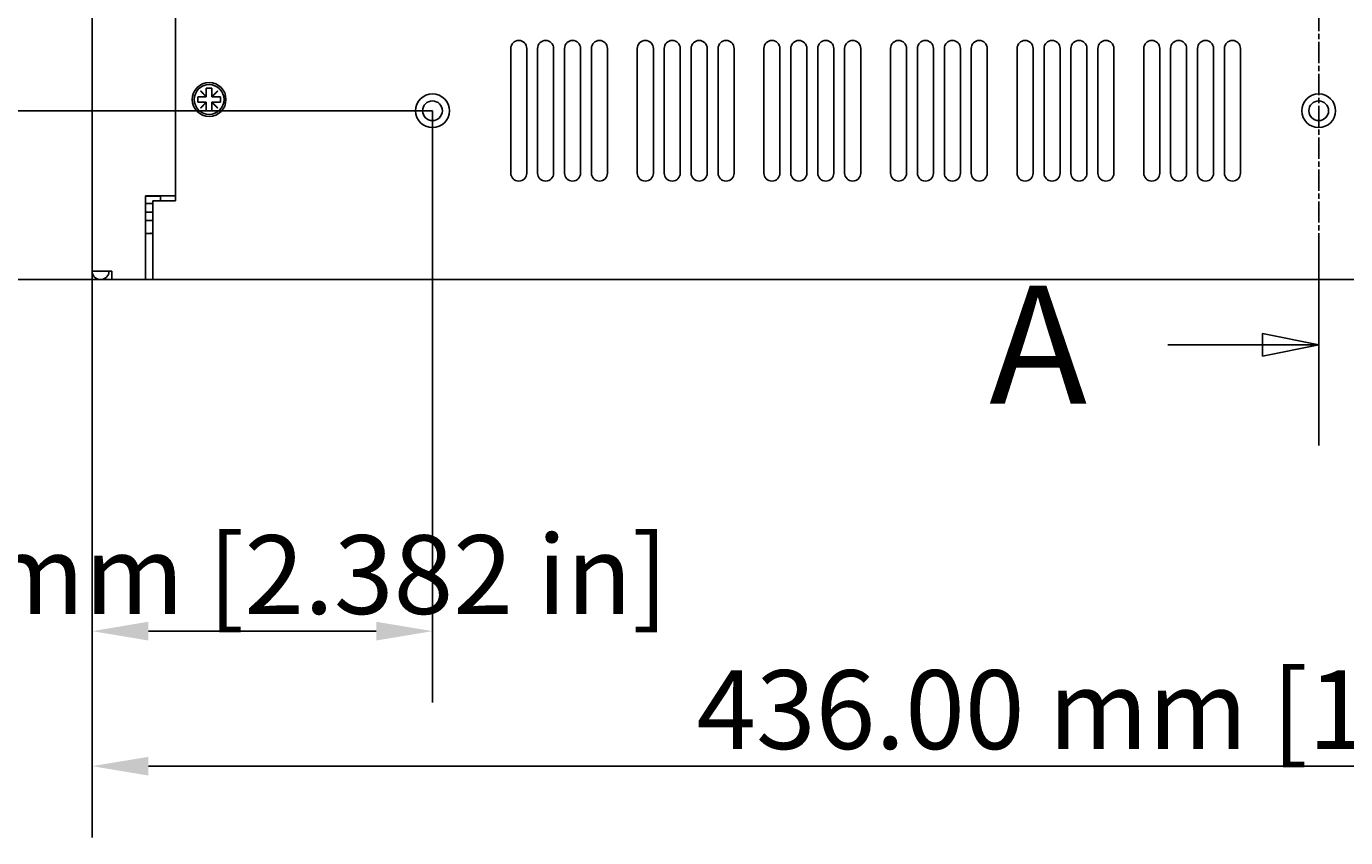
# Model space of a CAD drawing. Extents: x 0 to 1680, y 0 to 1188.
# Drawn here: x 242 to 477, y 583 to 727 of the extents above; entities that cross this region are included whole.
import ezdxf

# ---------------------------------------------------------------- set-up
doc = ezdxf.new("R2010")
doc.units = 0
doc.header["$LTSCALE"] = 4
doc.linetypes.add('CHAIN', pattern=[0.3543, 0.2362, -0.0295, 0.0591, -0.0295])
doc.layers.get('0').update_dxf_attribs({"linetype": 'CONTINUOUS'})
doc.layers.get('DEFPOINTS').update_dxf_attribs({"linetype": 'CONTINUOUS'})
for name, color, linetype in [('DIMENSION__ISO_', 7, 'CONTINUOUS'), ('SECTION_LINE__ISO_', 7, 'CHAIN'), ('VISIBLE__ISO_', 7, 'CONTINUOUS')]:
    doc.layers.add(name, color=color, linetype=linetype)
doc.styles.add('LABEL_TEXT__ISO_', font='txt.shx', dxfattribs={"bigfont": 'bigfont.shx'})
doc.styles.add('NOTE_TEXT__ISO_', font='txt.shx', dxfattribs={"bigfont": 'bigfont.shx'})
doc.dimstyles.get("Standard").update_dxf_attribs({"dimtxt": 0.18, "dimasz": 0.18, "dimexe": 0.18, "dimexo": 0.0625, "dimgap": 0.09, "dimtad": 0, "dimtih": 1, "dimtoh": 1, "dimzin": 0, "dimcen": 0.09, "dimazin": 3, "dimtfac": 1, "dimtofl": 0, "dimtmove": 0, "dimatfit": 3})

# ---------------------------------------------------------------- blocks, each defined once
blk = doc.blocks.new('*U60')
at = {"layer": 'SECTION_LINE__ISO_', "style": 'LABEL_TEXT__ISO_'}
blk.add_text('A', height=5.25, dxfattribs=at).set_placement((103.317, 165.066))
blk = doc.blocks.new('2DTRANSSECTION0')
at = {"layer": 'SECTION_LINE__ISO_', "linetype": 'CHAIN'}
blk.add_line((117.96, 244.922), (117.96, 163.215), dxfattribs=at)
at = {"layer": 'SECTION_LINE__ISO_', "linetype": 'CONTINUOUS'}
for p, q in [((117.96, 172.166), (117.96, 163.215)), ((111.25, 167.691), (115.46, 167.691)), ((117.96, 167.691), (115.46, 168.191)), ((115.46, 168.191), (115.46, 167.191)), ((115.46, 167.691), (117.96, 167.691)), ((115.46, 167.191), (117.96, 167.691))]:
    blk.add_line(p, q, dxfattribs=at)
at = {"layer": 'SECTION_LINE__ISO_', "linetype": 'CONTINUOUS', "flags": 128}
blk.add_lwpolyline([(115.46, 167.191), (117.96, 167.691), (115.46, 168.191), (115.46, 167.191)], dxfattribs=at)
at = {"layer": 'SECTION_LINE__ISO_'}
blk.add_solid([(115.46, 167.191), (117.96, 167.691), (115.46, 168.191), (115.46, 167.191)], dxfattribs=at)
blk.add_blockref('*U60', (0, 0))
blk = doc.blocks.new('*U70')
at = {"layer": 'DIMENSION__ISO_', "style": 'NOTE_TEXT__ISO_'}
blk.add_text('436.00 mm [17.165 in]', height=14, dxfattribs=at).set_placement((361.24, 598.91))
blk = doc.blocks.new('*D7')
at = {"layer": 'DEFPOINTS', "color": 0}
for p in [(253.84, 683.86), (689.84, 683.86), (689.84, 595.86)]:
    blk.add_point(p, dxfattribs=at)
at = {"layer": 'DIMENSION__ISO_'}
for p, q in [((253.84, 683.86), (253.84, 583.16)), ((689.84, 683.86), (689.84, 583.16)), ((263.84, 595.86), (679.84, 595.86))]:
    blk.add_line(p, q, dxfattribs=at)
for points in [[(263.84, 597.52), (263.84, 594.19), (253.84, 595.86)], [(679.84, 597.52), (679.84, 594.19), (689.84, 595.86)]]:
    blk.add_solid(points, dxfattribs=at)
blk.add_blockref('*U70', (0, 0))
blk = doc.blocks.new('*U75')
at = {"layer": 'DIMENSION__ISO_', "style": 'NOTE_TEXT__ISO_'}
blk.add_text('265.00 mm [10.433 in]', height=14, rotation=90, dxfattribs=at).set_placement((98.09, 703.09))
blk = doc.blocks.new('*D12')
at = {"layer": 'DEFPOINTS', "color": 0}
for p in [(232.54, 947.35), (101.14, 682.35), (264.64, 682.35)]:
    blk.add_point(p, dxfattribs=at)
at = {"layer": 'DIMENSION__ISO_'}
for p, q in [((232.54, 947.35), (88.44, 947.35)), ((101.14, 937.35), (101.14, 692.35)), ((264.64, 682.35), (88.44, 682.35))]:
    blk.add_line(p, q, dxfattribs=at)
for points in [[(99.48, 937.35), (102.81, 937.35), (101.14, 947.35)], [(99.48, 692.35), (102.81, 692.35), (101.14, 682.35)]]:
    blk.add_solid(points, dxfattribs=at)
blk.add_blockref('*U75', (0, 0))
blk = doc.blocks.new('*U78')
at = {"layer": 'DIMENSION__ISO_', "style": 'NOTE_TEXT__ISO_'}
blk.add_text('105.00 mm [4.134 in]', height=14, rotation=90, dxfattribs=at).set_placement((175.29, 662.42))
blk = doc.blocks.new('*D15')
at = {"layer": 'DEFPOINTS', "color": 0}
for p in [(314.34, 817.35), (178.34, 712.35), (314.34, 712.35)]:
    blk.add_point(p, dxfattribs=at)
at = {"layer": 'DIMENSION__ISO_'}
for p, q in [((314.34, 817.35), (165.64, 817.35)), ((178.34, 807.35), (178.34, 722.35)), ((314.34, 712.35), (165.64, 712.35))]:
    blk.add_line(p, q, dxfattribs=at)
for points in [[(176.67, 807.35), (180.01, 807.35), (178.34, 817.35)], [(176.67, 722.35), (180.01, 722.35), (178.34, 712.35)]]:
    blk.add_solid(points, dxfattribs=at)
blk.add_blockref('*U78', (0, 0))
blk = doc.blocks.new('*U79')
at = {"layer": 'DIMENSION__ISO_', "style": 'NOTE_TEXT__ISO_'}
blk.add_text('60.50 mm [2.382 in]', height=14, dxfattribs=at).set_placement((182.82, 622.91))
blk = doc.blocks.new('*D16')
at = {"layer": 'DEFPOINTS', "color": 0}
for p in [(314.34, 712.35), (253.84, 683.86), (314.34, 619.86)]:
    blk.add_point(p, dxfattribs=at)
at = {"layer": 'DIMENSION__ISO_'}
for p, q in [((314.34, 712.35), (314.34, 607.16)), ((253.84, 683.86), (253.84, 607.16)), ((263.84, 619.86), (304.34, 619.86))]:
    blk.add_line(p, q, dxfattribs=at)
for points in [[(263.84, 621.53), (263.84, 618.19), (253.84, 619.86)], [(304.34, 621.53), (304.34, 618.19), (314.34, 619.86)]]:
    blk.add_solid(points, dxfattribs=at)
blk.add_blockref('*U79', (0, 0))

msp = doc.modelspace()

# ---------------------------------------------------------------- linework, layer by layer
at = {"layer": 'VISIBLE__ISO_'}
for p, q in [((268.641, 696.354), (268.641, 947.354)), ((253.842, 683.859), (253.842, 945.854)), ((328.242, 701.279), (328.242, 723.429)), ((331.092, 723.429), (331.092, 701.279)), ((333.025, 701.279), (333.025, 723.429)), ((335.875, 723.429), (335.875, 701.279)), ((337.808, 701.279), (337.808, 723.429)), ((340.658, 723.429), (340.658, 701.279)), ((342.591, 701.279), (342.591, 723.429)), ((345.441, 723.429), (345.441, 701.279)), ((350.742, 701.279), (350.742, 723.429)), ((353.592, 723.429), (353.592, 701.279)), ((355.525, 701.279), (355.525, 723.429)), ((358.375, 723.429), (358.375, 701.279)), ((360.308, 701.279), (360.308, 723.429)), ((363.158, 723.429), (363.158, 701.279)), ((365.091, 701.279), (365.091, 723.429)), ((367.941, 723.429), (367.941, 701.279)), ((373.242, 701.279), (373.242, 723.429)), ((376.092, 723.429), (376.092, 701.279)), ((378.025, 701.279), (378.025, 723.429)), ((380.875, 723.429), (380.875, 701.279)), ((382.808, 701.279), (382.808, 723.429)), ((385.658, 723.429), (385.658, 701.279)), ((387.591, 701.279), (387.591, 723.429)), ((390.441, 723.429), (390.441, 701.279)), ((395.742, 701.279), (395.742, 723.429)), ((398.592, 723.429), (398.592, 701.279)), ((400.525, 701.279), (400.525, 723.429)), ((403.375, 723.429), (403.375, 701.279)), ((405.308, 701.279), (405.308, 723.429)), ((408.158, 723.429), (408.158, 701.279)), ((410.091, 701.279), (410.091, 723.429)), ((412.941, 723.429), (412.941, 701.279)), ((418.242, 701.279), (418.242, 723.429)), ((421.092, 723.429), (421.092, 701.279)), ((423.025, 701.279), (423.025, 723.429)), ((425.875, 723.429), (425.875, 701.279)), ((427.808, 701.279), (427.808, 723.429)), ((430.658, 723.429), (430.658, 701.279)), ((432.591, 701.279), (432.591, 723.429)), ((435.441, 723.429), (435.441, 701.279)), ((440.742, 701.279), (440.742, 723.429)), ((443.592, 723.429), (443.592, 701.279)), ((445.525, 701.279), (445.525, 723.429)), ((448.375, 723.429), (448.375, 701.279)), ((450.308, 701.279), (450.308, 723.429)), ((453.158, 723.429), (453.158, 701.279)), ((455.091, 701.279), (455.091, 723.429)), ((457.941, 723.429), (457.941, 701.279)), ((273.106, 715.843), (273.151, 715.888)), ((274.096, 714.853), (273.106, 715.843)), ((273.151, 715.888), (274.141, 714.898)), ((274.141, 714.898), (274.141, 716.353)), ((274.141, 716.353), (275.141, 716.353)), ((275.141, 716.353), (275.141, 714.898)), ((275.141, 714.898), (276.131, 715.888)), ((276.176, 715.843), (275.186, 714.853)), ((276.131, 715.888), (276.176, 715.843)), ((272.641, 713.854), (272.641, 714.853)), ((272.641, 714.853), (274.096, 714.853)), ((274.096, 713.854), (272.641, 713.854)), ((273.106, 712.864), (274.096, 713.854)), ((273.151, 712.819), (273.106, 712.864)), ((274.141, 713.809), (273.151, 712.819)), ((274.141, 714.853), (274.096, 714.853)), ((274.096, 713.854), (274.141, 713.854)), ((274.141, 714.898), (274.141, 714.853)), ((274.141, 713.854), (274.141, 713.809)), ((274.141, 712.354), (274.141, 713.809)), ((275.141, 714.853), (275.141, 714.898)), ((275.186, 714.853), (275.141, 714.853)), ((275.141, 713.854), (275.186, 713.854)), ((275.141, 713.809), (275.141, 713.854)), ((276.131, 712.819), (275.141, 713.809)), ((275.141, 713.809), (275.141, 712.354)), ((275.186, 714.853), (276.641, 714.853)), ((275.186, 713.854), (276.176, 712.864)), ((276.641, 713.854), (275.186, 713.854)), ((276.176, 712.864), (276.131, 712.819)), ((276.641, 714.853), (276.641, 713.854)), ((275.141, 712.354), (274.141, 712.354)), ((263.344, 697.254), (263.344, 683.859)), ((264.542, 697.254), (263.344, 697.254)), ((266.002, 697.154), (263.344, 697.154)), ((264.542, 697.254), (267.859, 697.254)), ((264.641, 696.354), (268.641, 696.354)), ((264.641, 683.859), (264.641, 696.354)), ((265.902, 697.254), (266.002, 697.154)), ((266.002, 696.354), (266.002, 697.154)), ((267.859, 697.254), (268.543, 697.254)), ((268.543, 697.254), (268.641, 697.254)), ((263.344, 695.854), (264.641, 695.854)), ((264.641, 694.354), (263.344, 694.354)), ((264.641, 694.353), (263.344, 694.353)), ((264.281, 694.353), (264.281, 694.354)), ((264.641, 692.853), (263.344, 692.853)), ((264.116, 690.553), (263.344, 690.553)), ((264.161, 690.553), (264.116, 690.553)), ((264.612, 690.553), (264.161, 690.553)), ((257.342, 683.859), (253.842, 683.859)), ((257.342, 682.354), (257.342, 683.859)), ((263.344, 682.354), (257.342, 682.354)), ((263.344, 683.859), (263.344, 682.354)), ((264.641, 682.354), (264.641, 683.859)), ((264.641, 682.354), (264.641, 682.354)), ((264.641, 682.354), (679.041, 682.354)), ((679.041, 682.354), (264.641, 682.354))]:
    msp.add_line(p, q, dxfattribs=at)
for points in [[(264.116, 690.553, 0), (264.118, 690.553, 0), (264.119, 690.553, 0), (264.121, 690.553, 0), (264.122, 690.553, 0), (264.124, 690.553, 0), (264.125, 690.553, 0), (264.127, 690.553, 0), (264.129, 690.553, 0), (264.13, 690.553, 0), (264.132, 690.553, 0), (264.133, 690.554, 0), (264.135, 690.554, 0), (264.136, 690.554, 0), (264.138, 690.554, 0), (264.139, 690.554, 0), (264.141, 690.554, 0), (264.143, 690.554, 0), (264.144, 690.554, 0), (264.146, 690.554, 0), (264.147, 690.554, 0), (264.149, 690.554, 0), (264.15, 690.554, 0), (264.152, 690.554, 0), (264.154, 690.555, 0), (264.155, 690.555, 0), (264.157, 690.555, 0), (264.158, 690.555, 0), (264.16, 690.555, 0), (264.162, 690.555, 0), (264.163, 690.555, 0), (264.165, 690.555, 0), (264.166, 690.556, 0), (264.168, 690.556, 0), (264.17, 690.556, 0), (264.171, 690.556, 0), (264.173, 690.556, 0), (264.174, 690.556, 0), (264.176, 690.557, 0), (264.178, 690.557, 0), (264.179, 690.557, 0), (264.181, 690.557, 0), (264.182, 690.557, 0), (264.184, 690.557, 0), (264.186, 690.558, 0), (264.187, 690.558, 0), (264.189, 690.558, 0), (264.19, 690.558, 0), (264.192, 690.558, 0), (264.194, 690.559, 0), (264.195, 690.559, 0), (264.197, 690.559, 0), (264.199, 690.559, 0), (264.2, 690.56, 0), (264.202, 690.56, 0), (264.203, 690.56, 0), (264.205, 690.56, 0), (264.207, 690.561, 0), (264.208, 690.561, 0), (264.21, 690.561, 0), (264.212, 690.561, 0), (264.213, 690.562, 0), (264.215, 690.562, 0), (264.217, 690.562, 0), (264.218, 690.563, 0), (264.22, 690.563, 0), (264.221, 690.563, 0), (264.223, 690.563, 0), (264.225, 690.564, 0), (264.226, 690.564, 0), (264.228, 690.564, 0), (264.23, 690.565, 0), (264.231, 690.565, 0), (264.233, 690.565, 0), (264.235, 690.566, 0), (264.236, 690.566, 0), (264.238, 690.566, 0), (264.239, 690.567, 0), (264.241, 690.567, 0), (264.243, 690.567, 0), (264.244, 690.568, 0), (264.246, 690.568, 0), (264.248, 690.569, 0), (264.249, 690.569, 0), (264.251, 690.569, 0), (264.253, 690.57, 0), (264.254, 690.57, 0), (264.256, 690.57, 0), (264.257, 690.571, 0), (264.259, 690.571, 0), (264.261, 690.572, 0), (264.262, 690.572, 0), (264.264, 690.573, 0), (264.266, 690.573, 0), (264.267, 690.573, 0), (264.269, 690.574, 0), (264.271, 690.574, 0), (264.272, 690.575, 0), (264.274, 690.575, 0), (264.275, 690.576, 0), (264.277, 690.576, 0), (264.279, 690.577, 0), (264.28, 690.577, 0), (264.282, 690.577, 0), (264.284, 690.578, 0), (264.285, 690.578, 0), (264.287, 690.579, 0), (264.288, 690.579, 0), (264.29, 690.58, 0), (264.292, 690.58, 0), (264.293, 690.581, 0), (264.295, 690.581, 0), (264.297, 690.582, 0), (264.298, 690.582, 0), (264.3, 690.583, 0), (264.301, 690.583, 0), (264.303, 690.584, 0), (264.305, 690.585, 0), (264.306, 690.585, 0), (264.308, 690.586, 0), (264.31, 690.586, 0), (264.311, 690.587, 0), (264.313, 690.587, 0), (264.314, 690.588, 0), (264.316, 690.588, 0), (264.318, 690.589, 0), (264.319, 690.59, 0), (264.321, 690.59, 0)], [(264.366, 690.59, 0), (264.364, 690.59, 0), (264.363, 690.589, 0), (264.361, 690.588, 0), (264.359, 690.588, 0), (264.358, 690.587, 0), (264.356, 690.587, 0), (264.354, 690.586, 0), (264.353, 690.586, 0), (264.351, 690.585, 0), (264.35, 690.585, 0), (264.348, 690.584, 0), (264.346, 690.583, 0), (264.345, 690.583, 0), (264.343, 690.582, 0), (264.342, 690.582, 0), (264.34, 690.581, 0), (264.338, 690.581, 0), (264.337, 690.58, 0), (264.335, 690.58, 0), (264.333, 690.579, 0), (264.332, 690.579, 0), (264.33, 690.578, 0), (264.329, 690.578, 0), (264.327, 690.577, 0), (264.325, 690.577, 0), (264.324, 690.577, 0), (264.322, 690.576, 0), (264.32, 690.576, 0), (264.319, 690.575, 0), (264.317, 690.575, 0), (264.316, 690.574, 0), (264.314, 690.574, 0), (264.312, 690.573, 0), (264.311, 690.573, 0), (264.309, 690.573, 0), (264.307, 690.572, 0), (264.306, 690.572, 0), (264.304, 690.571, 0), (264.302, 690.571, 0), (264.301, 690.57, 0), (264.299, 690.57, 0), (264.298, 690.57, 0), (264.296, 690.569, 0), (264.294, 690.569, 0), (264.293, 690.569, 0), (264.291, 690.568, 0), (264.289, 690.568, 0), (264.288, 690.567, 0), (264.286, 690.567, 0), (264.284, 690.567, 0), (264.283, 690.566, 0), (264.281, 690.566, 0), (264.28, 690.566, 0), (264.278, 690.565, 0), (264.276, 690.565, 0), (264.275, 690.565, 0), (264.273, 690.564, 0), (264.271, 690.564, 0), (264.27, 690.564, 0), (264.268, 690.563, 0), (264.266, 690.563, 0), (264.265, 690.563, 0), (264.263, 690.563, 0), (264.262, 690.562, 0), (264.26, 690.562, 0), (264.258, 690.562, 0), (264.257, 690.561, 0), (264.255, 690.561, 0), (264.253, 690.561, 0), (264.252, 690.561, 0), (264.25, 690.56, 0), (264.248, 690.56, 0), (264.247, 690.56, 0), (264.245, 690.56, 0), (264.244, 690.559, 0), (264.242, 690.559, 0), (264.24, 690.559, 0), (264.239, 690.559, 0), (264.237, 690.558, 0), (264.235, 690.558, 0), (264.234, 690.558, 0), (264.232, 690.558, 0), (264.231, 690.558, 0), (264.229, 690.557, 0), (264.227, 690.557, 0), (264.226, 690.557, 0), (264.224, 690.557, 0), (264.223, 690.557, 0), (264.221, 690.557, 0), (264.219, 690.556, 0), (264.218, 690.556, 0), (264.216, 690.556, 0), (264.215, 690.556, 0), (264.213, 690.556, 0), (264.211, 690.556, 0), (264.21, 690.555, 0), (264.208, 690.555, 0), (264.207, 690.555, 0), (264.205, 690.555, 0), (264.203, 690.555, 0), (264.202, 690.555, 0), (264.2, 690.555, 0), (264.199, 690.555, 0), (264.197, 690.554, 0), (264.195, 690.554, 0), (264.194, 690.554, 0), (264.192, 690.554, 0), (264.191, 690.554, 0), (264.189, 690.554, 0), (264.188, 690.554, 0), (264.186, 690.554, 0), (264.184, 690.554, 0), (264.183, 690.554, 0), (264.181, 690.554, 0), (264.18, 690.554, 0), (264.178, 690.554, 0), (264.177, 690.553, 0), (264.175, 690.553, 0), (264.174, 690.553, 0), (264.172, 690.553, 0), (264.17, 690.553, 0), (264.169, 690.553, 0), (264.167, 690.553, 0), (264.166, 690.553, 0), (264.164, 690.553, 0), (264.163, 690.553, 0), (264.161, 690.553, 0)], [(264.321, 690.59, 0), (264.321, 690.59, 0), (264.321, 690.59, 0), (264.321, 690.59, 0), (264.322, 690.59, 0), (264.322, 690.59, 0), (264.322, 690.59, 0), (264.322, 690.59, 0), (264.322, 690.59, 0), (264.323, 690.59, 0), (264.323, 690.59, 0), (264.323, 690.59, 0), (264.323, 690.59, 0), (264.323, 690.59, 0), (264.324, 690.59, 0), (264.324, 690.59, 0), (264.324, 690.59, 0), (264.324, 690.59, 0), (264.324, 690.59, 0), (264.325, 690.59, 0), (264.325, 690.59, 0), (264.325, 690.59, 0), (264.325, 690.59, 0), (264.325, 690.59, 0), (264.326, 690.59, 0), (264.326, 690.59, 0), (264.326, 690.59, 0), (264.326, 690.59, 0), (264.326, 690.59, 0), (264.327, 690.59, 0), (264.327, 690.59, 0), (264.327, 690.59, 0), (264.327, 690.59, 0), (264.327, 690.59, 0), (264.328, 690.59, 0), (264.328, 690.59, 0), (264.328, 690.59, 0), (264.328, 690.59, 0), (264.328, 690.59, 0), (264.329, 690.59, 0), (264.329, 690.59, 0), (264.329, 690.59, 0), (264.329, 690.59, 0), (264.329, 690.59, 0), (264.33, 690.59, 0), (264.33, 690.59, 0), (264.33, 690.59, 0), (264.33, 690.59, 0), (264.33, 690.59, 0), (264.331, 690.59, 0), (264.331, 690.59, 0), (264.331, 690.59, 0), (264.331, 690.59, 0), (264.331, 690.59, 0), (264.332, 690.59, 0), (264.332, 690.59, 0), (264.332, 690.59, 0), (264.332, 690.59, 0), (264.332, 690.59, 0), (264.333, 690.59, 0), (264.333, 690.59, 0), (264.333, 690.59, 0), (264.333, 690.59, 0), (264.333, 690.59, 0), (264.334, 690.59, 0), (264.334, 690.59, 0), (264.334, 690.59, 0), (264.334, 690.59, 0), (264.334, 690.59, 0), (264.335, 690.59, 0), (264.335, 690.59, 0), (264.335, 690.59, 0), (264.335, 690.59, 0), (264.335, 690.59, 0), (264.336, 690.59, 0), (264.336, 690.59, 0), (264.336, 690.59, 0), (264.336, 690.59, 0), (264.336, 690.59, 0), (264.337, 690.59, 0), (264.337, 690.59, 0), (264.337, 690.59, 0), (264.337, 690.59, 0), (264.338, 690.59, 0), (264.338, 690.59, 0), (264.338, 690.59, 0), (264.338, 690.59, 0), (264.338, 690.59, 0), (264.339, 690.59, 0), (264.339, 690.59, 0), (264.339, 690.59, 0), (264.339, 690.59, 0), (264.339, 690.59, 0), (264.34, 690.59, 0), (264.34, 690.59, 0), (264.34, 690.59, 0), (264.34, 690.59, 0), (264.34, 690.59, 0), (264.341, 690.59, 0), (264.341, 690.59, 0), (264.341, 690.59, 0), (264.341, 690.59, 0), (264.341, 690.59, 0), (264.342, 690.59, 0), (264.342, 690.59, 0), (264.342, 690.59, 0), (264.342, 690.59, 0), (264.342, 690.59, 0), (264.343, 690.59, 0), (264.343, 690.59, 0), (264.343, 690.59, 0), (264.343, 690.59, 0), (264.343, 690.59, 0), (264.344, 690.59, 0), (264.344, 690.59, 0), (264.344, 690.59, 0), (264.344, 690.59, 0), (264.344, 690.59, 0), (264.345, 690.59, 0), (264.345, 690.59, 0), (264.345, 690.59, 0), (264.345, 690.59, 0), (264.345, 690.59, 0), (264.346, 690.59, 0), (264.346, 690.59, 0), (264.346, 690.59, 0), (264.346, 690.59, 0), (264.346, 690.59, 0), (264.347, 690.59, 0), (264.347, 690.59, 0), (264.347, 690.59, 0), (264.347, 690.59, 0), (264.347, 690.59, 0), (264.348, 690.59, 0), (264.348, 690.59, 0), (264.348, 690.59, 0), (264.348, 690.59, 0), (264.348, 690.59, 0), (264.349, 690.59, 0), (264.349, 690.59, 0), (264.349, 690.59, 0), (264.349, 690.59, 0), (264.349, 690.59, 0), (264.35, 690.59, 0), (264.35, 690.59, 0), (264.35, 690.59, 0), (264.35, 690.59, 0), (264.35, 690.59, 0), (264.351, 690.59, 0), (264.351, 690.59, 0), (264.351, 690.59, 0), (264.351, 690.59, 0), (264.351, 690.59, 0), (264.352, 690.59, 0), (264.352, 690.59, 0), (264.352, 690.59, 0), (264.352, 690.59, 0), (264.352, 690.59, 0), (264.353, 690.59, 0), (264.353, 690.59, 0), (264.353, 690.59, 0), (264.353, 690.59, 0), (264.353, 690.59, 0), (264.354, 690.59, 0), (264.354, 690.59, 0), (264.354, 690.59, 0), (264.354, 690.59, 0), (264.354, 690.59, 0), (264.355, 690.59, 0), (264.355, 690.59, 0), (264.355, 690.59, 0), (264.355, 690.59, 0), (264.355, 690.59, 0), (264.356, 690.59, 0), (264.356, 690.59, 0), (264.356, 690.59, 0), (264.356, 690.59, 0), (264.356, 690.59, 0), (264.357, 690.59, 0), (264.357, 690.59, 0), (264.357, 690.59, 0), (264.357, 690.59, 0), (264.357, 690.59, 0), (264.358, 690.59, 0), (264.358, 690.59, 0), (264.358, 690.59, 0), (264.358, 690.59, 0), (264.358, 690.59, 0), (264.359, 690.59, 0), (264.359, 690.59, 0), (264.359, 690.59, 0), (264.359, 690.59, 0), (264.359, 690.59, 0), (264.36, 690.59, 0), (264.36, 690.59, 0), (264.36, 690.59, 0), (264.36, 690.59, 0), (264.36, 690.59, 0), (264.361, 690.59, 0), (264.361, 690.59, 0), (264.361, 690.59, 0), (264.361, 690.59, 0), (264.361, 690.59, 0), (264.362, 690.59, 0), (264.362, 690.59, 0), (264.362, 690.59, 0), (264.362, 690.59, 0), (264.362, 690.59, 0), (264.363, 690.59, 0), (264.363, 690.59, 0), (264.363, 690.59, 0), (264.363, 690.59, 0), (264.363, 690.59, 0), (264.364, 690.59, 0), (264.364, 690.59, 0), (264.364, 690.59, 0), (264.364, 690.59, 0), (264.365, 690.59, 0), (264.365, 690.59, 0), (264.365, 690.59, 0), (264.365, 690.59, 0), (264.365, 690.59, 0), (264.366, 690.59, 0), (264.366, 690.59, 0)], [(264.612, 690.553, 0), (264.612, 690.553, 0), (264.612, 690.553, 0), (264.613, 690.553, 0), (264.613, 690.553, 0), (264.613, 690.553, 0), (264.613, 690.553, 0), (264.614, 690.553, 0), (264.614, 690.553, 0), (264.614, 690.553, 0), (264.614, 690.553, 0), (264.614, 690.553, 0), (264.615, 690.553, 0), (264.615, 690.553, 0), (264.615, 690.553, 0), (264.615, 690.553, 0), (264.616, 690.553, 0), (264.616, 690.553, 0), (264.616, 690.553, 0), (264.616, 690.553, 0), (264.617, 690.553, 0), (264.617, 690.553, 0), (264.617, 690.553, 0), (264.617, 690.553, 0), (264.617, 690.553, 0), (264.618, 690.553, 0), (264.618, 690.553, 0), (264.618, 690.553, 0), (264.618, 690.553, 0), (264.619, 690.553, 0), (264.619, 690.553, 0), (264.619, 690.553, 0), (264.619, 690.553, 0), (264.62, 690.553, 0), (264.62, 690.553, 0), (264.62, 690.553, 0), (264.62, 690.553, 0), (264.62, 690.553, 0), (264.621, 690.553, 0), (264.621, 690.553, 0), (264.621, 690.553, 0), (264.621, 690.553, 0), (264.622, 690.553, 0), (264.622, 690.553, 0), (264.622, 690.553, 0), (264.622, 690.553, 0), (264.622, 690.553, 0), (264.623, 690.553, 0), (264.623, 690.553, 0), (264.623, 690.553, 0), (264.623, 690.553, 0), (264.624, 690.553, 0), (264.624, 690.553, 0), (264.624, 690.553, 0), (264.624, 690.553, 0), (264.625, 690.553, 0), (264.625, 690.553, 0), (264.625, 690.553, 0), (264.625, 690.553, 0), (264.625, 690.553, 0), (264.626, 690.553, 0), (264.626, 690.553, 0), (264.626, 690.553, 0), (264.626, 690.553, 0), (264.627, 690.553, 0), (264.627, 690.553, 0), (264.627, 690.553, 0), (264.627, 690.553, 0), (264.628, 690.553, 0), (264.628, 690.553, 0), (264.628, 690.553, 0), (264.628, 690.553, 0), (264.628, 690.553, 0), (264.629, 690.553, 0), (264.629, 690.553, 0), (264.629, 690.553, 0), (264.629, 690.553, 0), (264.63, 690.553, 0), (264.63, 690.553, 0), (264.63, 690.553, 0), (264.63, 690.553, 0), (264.631, 690.553, 0), (264.631, 690.553, 0), (264.631, 690.553, 0), (264.631, 690.553, 0), (264.631, 690.553, 0), (264.632, 690.553, 0), (264.632, 690.553, 0), (264.632, 690.553, 0), (264.632, 690.553, 0), (264.633, 690.553, 0), (264.633, 690.553, 0), (264.633, 690.553, 0), (264.633, 690.553, 0), (264.634, 690.553, 0), (264.634, 690.553, 0), (264.634, 690.553, 0), (264.634, 690.553, 0), (264.634, 690.553, 0), (264.635, 690.553, 0), (264.635, 690.553, 0), (264.635, 690.553, 0), (264.635, 690.553, 0), (264.636, 690.553, 0), (264.636, 690.553, 0), (264.636, 690.554, 0), (264.636, 690.554, 0), (264.637, 690.554, 0), (264.637, 690.554, 0), (264.637, 690.554, 0), (264.637, 690.554, 0), (264.637, 690.554, 0), (264.638, 690.554, 0), (264.638, 690.554, 0), (264.638, 690.554, 0), (264.638, 690.554, 0), (264.639, 690.554, 0), (264.639, 690.554, 0), (264.639, 690.554, 0), (264.639, 690.554, 0), (264.64, 690.554, 0), (264.64, 690.554, 0), (264.64, 690.554, 0), (264.64, 690.554, 0), (264.641, 690.554, 0), (264.641, 690.554, 0), (264.641, 690.554, 0), (264.641, 690.554, 0)]]:
    msp.add_polyline3d(points, dxfattribs=at)
for centre, radius in [((274.641, 714.354), 3), ((274.641, 714.354), 2.65), ((314.341, 712.354), 3), ((471.841, 712.354), 3), ((314.341, 712.354), 1.75), ((471.841, 712.354), 1.75)]:
    msp.add_circle(centre, radius, dxfattribs=at)
for centre, radius, start, end in [((329.667, 723.429), 1.425, 0, 180), ((329.667, 723.429), 1.425, 0, 180), ((334.45, 723.429), 1.425, 0, 180), ((334.45, 723.429), 1.425, 0, 180), ((339.233, 723.429), 1.425, 0, 180), ((339.233, 723.429), 1.425, 0, 180), ((344.016, 723.429), 1.425, 0, 180), ((344.016, 723.429), 1.425, 0, 180), ((352.167, 723.429), 1.425, 0, 180), ((352.167, 723.429), 1.425, 0, 180), ((356.95, 723.429), 1.425, 0, 180), ((356.95, 723.429), 1.425, 0, 180), ((361.733, 723.429), 1.425, 0, 180), ((361.733, 723.429), 1.425, 0, 180), ((366.516, 723.429), 1.425, 0, 180), ((366.516, 723.429), 1.425, 0, 180), ((374.667, 723.429), 1.425, 0, 180), ((374.667, 723.429), 1.425, 0, 180), ((379.45, 723.429), 1.425, 0, 180), ((379.45, 723.429), 1.425, 0, 180), ((384.233, 723.429), 1.425, 0, 180), ((384.233, 723.429), 1.425, 0, 180), ((389.016, 723.429), 1.425, 0, 180), ((389.016, 723.429), 1.425, 0, 180), ((397.167, 723.429), 1.425, 0, 180), ((397.167, 723.429), 1.425, 0, 180), ((401.95, 723.429), 1.425, 0, 180), ((401.95, 723.429), 1.425, 0, 180), ((406.733, 723.429), 1.425, 0, 180), ((406.733, 723.429), 1.425, 0, 180), ((411.516, 723.429), 1.425, 0, 180), ((411.516, 723.429), 1.425, 0, 180), ((419.667, 723.429), 1.425, 0, 180), ((419.667, 723.429), 1.425, 0, 180), ((424.45, 723.429), 1.425, 0, 180), ((424.45, 723.429), 1.425, 0, 180), ((429.233, 723.429), 1.425, 0, 180), ((429.233, 723.429), 1.425, 0, 180), ((434.016, 723.429), 1.425, 0, 180), ((434.016, 723.429), 1.425, 0, 180), ((442.167, 723.429), 1.425, 0, 180), ((442.167, 723.429), 1.425, 0, 180), ((446.95, 723.429), 1.425, 0, 180), ((446.95, 723.429), 1.425, 0, 180), ((451.733, 723.429), 1.425, 0, 180), ((451.733, 723.429), 1.425, 0, 180), ((456.516, 723.429), 1.425, 0, 180), ((456.516, 723.429), 1.425, 0, 180), ((314.341, 712.354), 1.75, 0.00396, 179.99606), ((471.841, 712.354), 1.75, 0.00396, 179.99606), ((329.667, 701.279), 1.425, 180, 0), ((334.45, 701.279), 1.425, 180, 0), ((339.233, 701.279), 1.425, 180, 0), ((344.016, 701.279), 1.425, 180, 0), ((352.167, 701.279), 1.425, 180, 0), ((356.95, 701.279), 1.425, 180, 0), ((361.733, 701.279), 1.425, 180, 0), ((366.516, 701.279), 1.425, 180, 0), ((374.667, 701.279), 1.425, 180, 0), ((379.45, 701.279), 1.425, 180, 0), ((384.233, 701.279), 1.425, 180, 0), ((389.016, 701.279), 1.425, 180, 0), ((397.167, 701.279), 1.425, 180, 0), ((401.95, 701.279), 1.425, 180, 0), ((406.733, 701.279), 1.425, 180, 0), ((411.516, 701.279), 1.425, 180, 0), ((419.667, 701.279), 1.425, 180, 0), ((424.45, 701.279), 1.425, 180, 0), ((429.233, 701.279), 1.425, 180, 0), ((434.016, 701.279), 1.425, 180, 0), ((442.167, 701.279), 1.425, 180, 0), ((446.95, 701.279), 1.425, 180, 0), ((451.733, 701.279), 1.425, 180, 0), ((456.516, 701.279), 1.425, 180, 0), ((255.347, 683.859), 1.505, 180, 0), ((255.347, 683.859), 0.005, 180, 0)]:
    msp.add_arc(centre, radius, start, end, dxfattribs=at)

# ---------------------------------------------------------------- block references
at = {"layer": 'SECTION_LINE__ISO_', "xscale": 4, "yscale": 4, "zscale": 4}
msp.add_blockref('2DTRANSSECTION0', (0, 0), dxfattribs=at)

# ---------------------------------------------------------------- dimensions: what is measured, and where the dimension line sits
at = {"layer": 'DIMENSION__ISO_'}
for base, p1, p2, text, picture, middle in [((101.142, 682.354), (232.542, 947.354), (264.641, 682.354), '<> mm [10.433 in]', '*D12', (101.142, 814.854)), ((178.341, 712.354), (314.341, 817.354), (314.341, 712.354), '<> mm [4.134 in]', '*D15', (178.341, 764.854))]:
    dim = msp.add_linear_dim(base=base, p1=p1, p2=p2, angle=90, text=text, dimstyle='Standard', override={"dimgap": 0.762, "dimdec": 2, "dimpost": '', "dimtol": 0, "dimlim": 0, "dimtp": 0, "dimtm": 0, "dimtdec": 2, "dimtofl": 0, "dimatfit": 1}, dxfattribs=at)
    dim.commit()
    dim.dimension.update_dxf_attribs({"geometry": picture, "text_midpoint": middle, "dimtype": 128})
for base, p2, text, picture, middle in [((314.341, 619.859), (314.341, 712.354), '<> mm [2.382 in]', '*D16', (284.091, 619.859)), ((689.841, 595.858), (689.841, 683.858), '<> mm [17.165 in]', '*D7', (471.841, 595.858))]:
    dim = msp.add_linear_dim(base=base, p1=(253.842, 683.859), p2=p2, text=text, dimstyle='Standard', override={"dimgap": 0.762, "dimdec": 2, "dimpost": '', "dimtol": 0, "dimlim": 0, "dimtp": 0, "dimtm": 0, "dimtdec": 2, "dimtofl": 0, "dimatfit": 1}, dxfattribs=at)
    dim.commit()
    dim.dimension.update_dxf_attribs({"geometry": picture, "text_midpoint": middle, "dimtype": 128})

doc.saveas('drawing.dxf')
